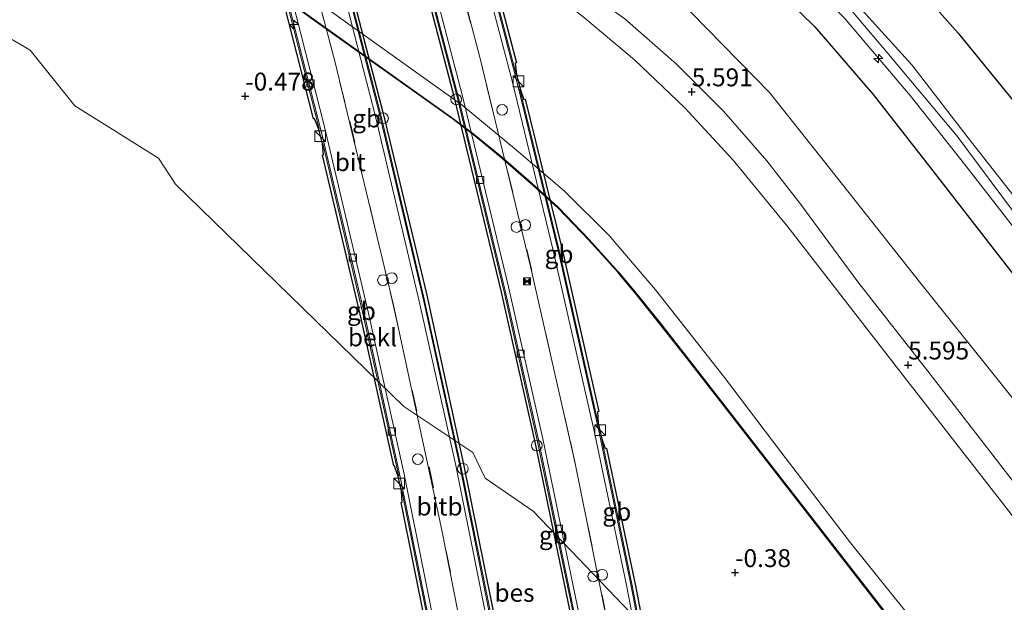
# Model space of a CAD drawing. Units: metres. Extents: x 40000 to 50008, y 375000 to 381251.
# Drawn here: x 44345 to 44482, y 379574 to 379655 of the extents above; entities that cross this region are included whole.
import ezdxf
from ezdxf.enums import TextEntityAlignment as Align

# ---------------------------------------------------------------- set-up
doc = ezdxf.new("R2010")
doc.units = ezdxf.units.M
doc.linetypes.add('VW-3-9_STREEP', pattern=[12, 3, -9])
doc.layers.get('0').update_dxf_attribs({"lineweight": 25})
for name, color, linetype, lineweight in [('B-ME-AL-OVERIG-S-B1', 7, 'Continuous', 18), ('B-ME-AM-KILOMETR-S-B2', 7, 'Continuous', 18), ('B-ME-BV-GELEIDECONSTRUCTIE-BARRIER-L-B2', 213, 'BV-STEPBARRIER', 18), ('B-ME-GW-KRUINLIJN-L-B1', 93, 'Continuous', 18), ('B-ME-GW-TEENLIJN-L-B1', 93, 'Continuous', 18), ('B-ME-IE-GRASLAND-GV-B6', 93, 'Continuous', 18), ('B-ME-IE-INRICHTINGSELEMENT-S-B2', 253, 'Continuous', 18), ('B-ME-IE-MEUBILAIR_WEGMEUBILAIR-LIJNVERLICHT-L-B2', 8, 'VW-LIJNV', 18), ('B-ME-OB-BEKLEDING-GV-B6', 253, 'Continuous', 18), ('B-ME-OB-WATERLIJN-L-B1', 133, 'OB-WATERLIJN', 18), ('B-ME-OG-BEBOUWING-S-B2', 173, 'Continuous', 18), ('B-ME-OG-WATER-GV-B6', 153, 'Continuous', 18), ('B-ME-VH-VERH_SOORT-BITUMEN-GV-B6', 8, 'IE-TERREINAFSCHEIDING-NATUURLIJK-HOUTWAL', 18), ('B-ME-VH-VERH_SOORT-BITUMEN-GV-B7', 8, 'Continuous', 18), ('B-ME-VV-KOLK-S-B2', 8, 'Continuous', 18), ('B-ME-VW-DRIP-S-B2', 8, 'Continuous', 18), ('B-ME-VW-MARKERING-39STREEP-015-L-B2', 255, 'VW-3-9_STREEP', 18), ('B-ME-VW-MARKERING-STREEP-015-L-B2', 7, 'Continuous', 18)]:
    doc.layers.add(name, color=color, linetype=linetype, lineweight=lineweight)
for name, color, linetype in [('B-ME-GW-HOOGTEPUNT-S-B1', 10, 'Continuous'), ('B-ME-KW-TUNNEL-GV-B7', 10, 'Continuous'), ('B-ME-OB-BESCHOEIING-GV-B6', 10, 'Continuous'), ('B-ME-OG-BREUK-L-B1', 10, 'Continuous')]:
    doc.layers.add(name, color=color, linetype=linetype)
doc.styles.add('NLCS-ISO', font='NLCS-ISO.TTF')
doc.linetypes.add('BV-STEPBARRIER', pattern='A,1,-1,[16,NLCS.SHX,S=1,R=0,X=-1,Y=0],1', length=3)
doc.linetypes.add('IE-TERREINAFSCHEIDING-NATUURLIJK-HOUTWAL', pattern='A,7,-1.5,[67,NLCS.SHX,S=0.75,R=45,X=0,Y=0],-1.5,7,-1.5,[70,NLCS.SHX,S=0.75,R=0,X=0,Y=0],-1.5', length=20)
doc.linetypes.add('OB-WATERLIJN', pattern='A,10,[32,NLCS.SHX,S=2,R=0,X=0,Y=0],-12', length=22)
doc.linetypes.add('VW-LIJNV', pattern='A,0,-5,[102,NLCS.SHX,S=1,R=0,X=-0.625,Y=0],2.5,-0.5,[69,NLCS.SHX,S=0.5,R=0,X=0,Y=0],-0.5,2.5,[102,NLCS.SHX,S=1,R=180,X=0.625,Y=0],-5', length=16)

# ---------------------------------------------------------------- blocks, each defined once
blk = doc.blocks.new('dtb')
blk.add_circle((0, 0), 0.75)
blk = doc.blocks.new('hecto')
for p, q in [((0, 0.625), (-0.625, 0)), ((0, -0.625), (0, 0.625)), ((-0.625, 0), (0.625, 0)), ((0.625, 0), (0, -0.625))]:
    blk.add_line(p, q)
blk = doc.blocks.new('hoogtepunt')
for p, q in [((-0.5, 0), (0.5, 0)), ((0, 0.5), (0, -0.5))]:
    blk.add_line(p, q)
blk = doc.blocks.new('kast')
blk.add_line((-0.75, -0.75), (0.75, 0.75))
blk.add_lwpolyline([(-0.75, 0.75), (0.75, 0.75), (0.75, -0.75), (-0.75, -0.75)], close=True)
blk = doc.blocks.new('kolk')
blk.add_lwpolyline([(-0.5, -0.5), (0.5, -0.5), (0.5, 0.5), (-0.5, 0.5)], close=True)
blk = doc.blocks.new('camera')
h = blk.add_hatch(color=256)
h.paths.add_polyline_path([(0.5, 0.5), (-0.5, 0.5), (0, 0)])
h.paths.add_polyline_path([(0, 0), (-0.5, -0.5), (0.5, -0.5)])
for p, q in [((-0.5, 0.5), (0.5, -0.5)), ((0.5, 0.5), (-0.5, -0.5))]:
    blk.add_line(p, q)
blk.add_lwpolyline([(-0.5, 0.5), (0.5, 0.5), (0.5, -0.5), (-0.5, -0.5)], close=True)

msp = doc.modelspace()

# ---------------------------------------------------------------- linework, layer by layer
at = {"layer": 'B-ME-BV-GELEIDECONSTRUCTIE-BARRIER-L-B2'}
for p in [(44426.023, 379597.106, -26.003), (44435.36, 379550.205, -28.143)]:
    msp.add_line(p, (44430.312, 379576.495, -26.958), dxfattribs=at)
for points in [[(44370.483, 379763.851, -18.309), (44378.275, 379740.503, -19.393), (44385.708, 379716.926, -20.516), (44393.104, 379691.946, -21.681), (44399.637, 379668.599, -22.792), (44405.867, 379644.7, -23.904)], [(44419.221, 379524.593, -29.101), (44415.542, 379546.36, -28.115), (44412.302, 379564.031, -27.31), (44406.36, 379593.385, -25.959), (44401.192, 379616.905, -24.883), (44395.152, 379642.359, -23.707), (44387.596, 379671.628, -22.361), (44382.165, 379691.364, -21.449), (44376.656, 379710.359, -20.544), (44368.868, 379735.646, -19.351), (44360.443, 379761.906, -18.116)], [(44401.625, 379694.097, -21.519), (44407.785, 379672.063, -22.556), (44414.114, 379647.829, -23.665)], [(44386.591, 379640.223, -23.921), (44379.329, 379668.763, -22.6), (44374.492, 379686.472, -21.749)], [(44414.633, 379645.782, -23.764), (44420.116, 379623.279, -24.803), (44425.56, 379599.154, -25.922)], [(44430.466, 379527.146, -29.319), (44426.868, 379547.749, -28.373), (44423.17, 379567.317, -27.481), (44417.062, 379596.787, -26.117), (44412.429, 379617.491, -25.167), (44405.867, 379644.7, -23.904)], [(44397.717, 379591.761, -26.139), (44392.711, 379614.484, -25.117), (44387.109, 379638.197, -24.015)], [(44406.874, 379544.858, -28.299), (44403.624, 379562.405, -27.502), (44398.132, 379589.724, -26.234)]]:
    msp.add_polyline3d(points, dxfattribs=at)
at = {"layer": 'B-ME-GW-KRUINLIJN-L-B1'}
for points in [[(44234.434, 379824.636, 10.602), (44256.44, 379808.916, 10.578), (44275.121, 379795.861, 10.593), (44295.968, 379780.929, 10.554), (44316.915, 379766.215, 10.656), (44337.889, 379750.979, 10.63), (44359.145, 379735.715, 10.581), (44380.636, 379720.696, 10.563), (44401.359, 379706.345, 10.613), (44419.587, 379693.091, 10.585), (44440.922, 379677.013, 10.59), (44451.225, 379668.074, 10.558), (44460.549, 379658.87, 10.574), (44469.353, 379649.163, 10.589), (44477.393, 379638.797, 10.64), (44484.502, 379629.745, 10.6), (44499.618, 379610.45, 10.58), (44514.658, 379590.629, 10.611), (44529.543, 379570.921, 10.578), (44544.796, 379551.379, 10.624)], [(44234.717, 379821.989, 10.576), (44255.242, 379807.333, 10.58), (44274.133, 379793.54, 10.606), (44294.838, 379778.539, 10.614), (44315.495, 379763.969, 10.618), (44336.41, 379748.976, 10.598), (44356.15, 379734.945, 10.568), (44377.471, 379719.725, 10.703), (44397.732, 379705.322, 10.664), (44417.784, 379690.496, 10.515), (44442.047, 379672.455, 10.586), (44451.574, 379664.101, 10.648), (44459.952, 379655.684, 10.608), (44469.127, 379644.868, 10.598), (44476.725, 379635.314, 10.613), (44488.287, 379620.471, 10.525), (44509.23, 379593.233, 10.646), (44528.123, 379568.435, 10.549), (44542.883, 379549.994, 10.63)], [(44606.854, 379448.318, 5.513), (44591.743, 379460.268, 5.514), (44576.108, 379472.649, 5.515), (44570.876, 379476.834, 5.515), (44566.23, 379480.982, 5.515), (44561.784, 379485.488, 5.514), (44557.111, 379491.167, 5.513), (44546.568, 379504.841, 5.51), (44533.507, 379521.586, 5.507), (44529.863, 379526.37, 5.506), (44515.662, 379544.709, 5.502), (44499.844, 379564.957, 5.497), (44482.576, 379587.319, 5.493), (44467.818, 379606.223, 5.489), (44452.045, 379626.546, 5.484), (44444.402, 379635.846, 5.482), (44437.647, 379643.176, 5.481), (44430.646, 379649.872, 5.481), (44423.418, 379655.911, 5.481), (44417.495, 379660.464, 5.482), (44403.242, 379670.553, 5.483), (44384.181, 379684.229, 5.485), (44362.993, 379699.234, 5.487), (44342.73, 379713.865, 5.489)], [(44494.703, 379613.737, 10.741), (44475.696, 379639.216, 10.745), (44465.858, 379650.93, 10.741), (44459.36, 379658.642, 10.745), (44457.437, 379660.736, 10.745), (44452.697, 379665.391, 10.745), (44449.896, 379667.984, 10.753)]]:
    msp.add_polyline3d(points, dxfattribs=at)
at = {"layer": 'B-ME-GW-TEENLIJN-L-B1'}
for points in [[(44202.709, 379826.812, 6.095), (44224.572, 379810.734, 6.091), (44247.005, 379795.252, 6.18), (44262.921, 379783.647, 6.187), (44286.559, 379766.599, 6.123), (44307.228, 379751.577, 6.128), (44327.964, 379736.981, 6.08), (44349.873, 379720.791, 6.111), (44370.867, 379706.114, 6.112), (44390.933, 379691.539, 6.128), (44409.11, 379678.879, 6.122), (44427.082, 379666.297, 6.192), (44438.619, 379656.414, 6.132), (44449.493, 379645.317, 6.107), (44457.916, 379634.718, 6.01), (44470.424, 379618.906, 6.068), (44483.338, 379602.813, 6.171), (44499.844, 379580.978, 6.112), (44515.477, 379560.782, 6.073), (44530.907, 379540.924, 6.044)], [(44484.008, 379552.671, 0.294), (44474.182, 379565.843, 0.394), (44460.811, 379582.472, 0.335), (44451.058, 379595.172, 0.356), (44443.187, 379605.517, 0.399), (44433.558, 379617.781, 0.408), (44427.103, 379625.357, 0.452), (44420.886, 379631.548, 0.408), (44414.178, 379637.24, 0.323), (44406.588, 379643.554, 0.346), (44391.907, 379654.021, 0.361), (44371.785, 379668.443, 0.387), (44352.595, 379682.007, 0.358), (44333.361, 379695.762, 0.351)]]:
    msp.add_polyline3d(points, dxfattribs=at)
at = {"layer": 'B-ME-IE-GRASLAND-GV-B6'}
for points in [[(44542.883, 379549.994, 10.63), (44539.011, 379547.111, 9.349), (44530.907, 379540.924, 6.044), (44515.477, 379560.782, 6.073), (44499.844, 379580.978, 6.112), (44483.338, 379602.813, 6.171), (44470.424, 379618.906, 6.068), (44457.916, 379634.718, 6.01), (44449.493, 379645.317, 6.107), (44438.619, 379656.414, 6.132), (44427.082, 379666.297, 6.192), (44409.11, 379678.879, 6.122), (44390.933, 379691.539, 6.128), (44370.867, 379706.114, 6.112), (44349.873, 379720.791, 6.111), (44327.964, 379736.981, 6.08), (44307.228, 379751.577, 6.128), (44286.559, 379766.599, 6.123), (44262.921, 379783.647, 6.187), (44247.005, 379795.252, 6.18), (44224.572, 379810.734, 6.091), (44202.709, 379826.812, 6.095)], [(44234.434, 379824.636, 10.602), (44256.44, 379808.916, 10.578), (44275.121, 379795.861, 10.593), (44295.968, 379780.929, 10.554), (44316.915, 379766.215, 10.656), (44337.889, 379750.979, 10.63), (44359.145, 379735.715, 10.581), (44380.636, 379720.696, 10.563), (44401.359, 379706.345, 10.613), (44419.587, 379693.091, 10.585), (44440.922, 379677.013, 10.59), (44451.225, 379668.074, 10.558), (44460.549, 379658.87, 10.574), (44469.353, 379649.163, 10.589), (44477.393, 379638.797, 10.64), (44484.502, 379629.745, 10.6), (44499.618, 379610.45, 10.58), (44514.658, 379590.629, 10.611), (44529.543, 379570.921, 10.578), (44544.796, 379551.379, 10.624)], [(44548.093, 379576.523, 4.88), (44559.201, 379562.439, 4.983), (44549.795, 379555.265, 8.861), (44544.796, 379551.379, 10.624), (44529.543, 379570.921, 10.578), (44514.658, 379590.629, 10.611), (44499.618, 379610.45, 10.58), (44484.502, 379629.745, 10.6), (44477.393, 379638.797, 10.64), (44469.353, 379649.163, 10.589), (44460.549, 379658.87, 10.574), (44451.225, 379668.074, 10.558), (44440.922, 379677.013, 10.59), (44419.587, 379693.091, 10.585), (44401.359, 379706.345, 10.613), (44380.636, 379720.696, 10.563), (44359.145, 379735.715, 10.581), (44337.889, 379750.979, 10.63), (44316.915, 379766.215, 10.656), (44295.968, 379780.929, 10.554), (44275.121, 379795.861, 10.593), (44256.44, 379808.916, 10.578), (44234.434, 379824.636, 10.602)], [(44544.796, 379551.379, 10.624), (44542.883, 379549.994, 10.63), (44528.123, 379568.435, 10.549), (44509.23, 379593.233, 10.646), (44488.287, 379620.471, 10.525), (44476.725, 379635.314, 10.613), (44469.127, 379644.868, 10.598), (44459.952, 379655.684, 10.608), (44451.574, 379664.101, 10.648), (44442.047, 379672.455, 10.586), (44417.784, 379690.496, 10.515), (44397.732, 379705.322, 10.664), (44377.471, 379719.725, 10.703), (44356.15, 379734.945, 10.568), (44336.41, 379748.976, 10.598), (44315.495, 379763.969, 10.618), (44294.838, 379778.539, 10.614), (44274.133, 379793.54, 10.606), (44255.242, 379807.333, 10.58), (44234.717, 379821.989, 10.576)], [(44234.717, 379821.989, 10.576), (44255.242, 379807.333, 10.58), (44274.133, 379793.54, 10.606), (44294.838, 379778.539, 10.614), (44315.495, 379763.969, 10.618), (44336.41, 379748.976, 10.598), (44356.15, 379734.945, 10.568), (44377.471, 379719.725, 10.703), (44397.732, 379705.322, 10.664), (44417.784, 379690.496, 10.515), (44442.047, 379672.455, 10.586), (44451.574, 379664.101, 10.648), (44459.952, 379655.684, 10.608), (44469.127, 379644.868, 10.598), (44476.725, 379635.314, 10.613), (44488.287, 379620.471, 10.525), (44509.23, 379593.233, 10.646), (44528.123, 379568.435, 10.549), (44542.883, 379549.994, 10.63)], [(44327.964, 379736.981, 6.08), (44349.873, 379720.791, 6.111), (44370.867, 379706.114, 6.112), (44390.933, 379691.539, 6.128), (44409.11, 379678.879, 6.122), (44427.082, 379666.297, 6.192), (44438.619, 379656.414, 6.132), (44449.493, 379645.317, 6.107), (44457.916, 379634.718, 6.01), (44470.424, 379618.906, 6.068), (44483.338, 379602.813, 6.171)], [(44487.033, 379586.477, 5.6), (44471.917, 379605.996, 5.597), (44461.847, 379618.877, 5.633), (44453.71, 379629.886, 5.66), (44449.121, 379635.76, 5.654), (44443.076, 379642.68, 5.681), (44436.522, 379649.243, 5.664), (44429.278, 379655.566, 5.659), (44422.175, 379660.716, 5.653), (44405.133, 379672.887, 5.664), (44385.7, 379686.841, 5.653), (44365.615, 379701.102, 5.657), (44345.755, 379715.388, 5.65), (44323.375, 379731.412, 5.651)]]:
    msp.add_polyline3d(points, dxfattribs=at)
at = {"layer": 'B-ME-IE-MEUBILAIR_WEGMEUBILAIR-LIJNVERLICHT-L-B2'}
for points in [[(44263.788, 379976.648, -2.803), (44274.982, 379954.992, -3.353), (44285.926, 379933.06, -4.47), (44294.928, 379914.113, -5.328), (44303.929, 379894.373, -6.358), (44313.106, 379873.298, -7.34), (44334.263, 379821.361, -9.892), (44346.764, 379787.772, -11.503), (44358.08, 379754.989, -13.014), (44367.516, 379725.497, -14.437), (44380.642, 379680.524, -16.514), (44388.84, 379649.485, -17.975), (44397.001, 379615.612, -19.571), (44403.726, 379584.247, -20.991), (44409.909, 379552.796, -22.447), (44413.202, 379534.236, -23.277), (44418.506, 379500.625, -24.813), (44422.03, 379475.068, -25.976), (44427.008, 379431.212, -27.953), (44428.484, 379415.241, -28.678)], [(44449.569, 379415.821, -28.866), (44447.114, 379439.917, -27.785), (44443.273, 379471.622, -26.34), (44438.774, 379503.391, -24.888), (44433.689, 379534.88, -23.445), (44427.861, 379566.343, -22.009), (44425.063, 379580.197, -21.403), (44422.287, 379593.769, -20.745), (44416.136, 379621.047, -19.479), (44409.03, 379650.216, -18.15), (44404.976, 379665.614, -17.423), (44392.433, 379709.964, -15.367)]]:
    msp.add_polyline3d(points, dxfattribs=at)
at = {"layer": 'B-ME-KW-TUNNEL-GV-B7'}
for points in [[(44422.84, 379567.23, -27.476), (44416.734, 379596.738, -26.115), (44412.069, 379617.423, -25.157), (44405.503, 379644.576, -23.892), (44399.258, 379668.432, -22.781), (44392.773, 379691.831, -21.684), (44385.464, 379716.797, -20.528), (44377.927, 379740.389, -19.384), (44370.487, 379762.665, -18.337), (44370.647, 379762.771, -18.34), (44370.472, 379763.804, -18.304), (44369.251, 379767.312, -18.129), (44368.762, 379768.253, -18.066), (44368.625, 379768.238, -18.059), (44362.214, 379786.541, -17.186), (44353.482, 379809.975, -16.055), (44344.845, 379832.221, -14.978)], [(44344.212, 379808.641, -15.871), (44352.524, 379785.937, -16.952), (44359.782, 379764.97, -17.959), (44359.627, 379764.965, -17.962), (44359.798, 379763.942, -18.024), (44360.992, 379760.409, -18.188), (44361.454, 379759.472, -18.238), (44361.585, 379759.554, -18.244), (44369.27, 379735.752, -19.336), (44377.001, 379710.462, -20.511), (44382.543, 379691.417, -21.425), (44387.927, 379671.755, -22.337), (44395.526, 379642.358, -23.69), (44401.619, 379617.035, -24.854), (44406.775, 379593.427, -25.934), (44412.675, 379564.167, -27.275)], [(44387.93, 379740.624, -19.308), (44394.798, 379718.93, -20.326), (44401.043, 379697.742, -21.318), (44400.863, 379697.69, -21.345), (44401.071, 379696.13, -21.425), (44401.66, 379694.113, -21.522), (44402.278, 379692.685, -21.576), (44402.397, 379692.702, -21.567), (44408.214, 379672.139, -22.522), (44414.149, 379649.445, -23.574), (44413.997, 379649.401, -23.583), (44414.148, 379647.837, -23.658), (44414.659, 379645.801, -23.756), (44415.206, 379644.346, -23.823), (44415.375, 379644.371, -23.823), (44420.52, 379623.4, -24.764), (44425.654, 379600.776, -25.812), (44425.483, 379600.741, -25.83), (44425.588, 379599.165, -25.918), (44426.041, 379597.104, -26.022), (44426.54, 379595.634, -26.077), (44426.722, 379595.654, -26.062), (44430.769, 379576.451, -26.923), (44435.523, 379551.825, -28.066)], [(44403.216, 379562.401, -27.487), (44398.071, 379588.098, -26.302), (44398.185, 379588.129, -26.306), (44398.088, 379589.682, -26.234), (44397.651, 379591.731, -26.137), (44397.125, 379593.205, -26.072), (44397.018, 379593.195, -26.072), (44392.333, 379614.396, -25.108), (44387.088, 379636.585, -24.086), (44387.198, 379636.614, -24.088), (44387.05, 379638.158, -24.017), (44386.538, 379640.197, -23.918), (44385.969, 379641.65, -23.854), (44385.813, 379641.625, -23.854), (44378.926, 379668.646, -22.588)]]:
    msp.add_polyline3d(points, dxfattribs=at)
at = {"layer": 'B-ME-OB-BEKLEDING-GV-B6'}
for points in [[(44342.73, 379713.865, 5.489), (44362.993, 379699.234, 5.487), (44384.181, 379684.229, 5.485), (44403.242, 379670.553, 5.483), (44417.495, 379660.464, 5.482), (44423.418, 379655.911, 5.481), (44430.646, 379649.872, 5.481), (44437.647, 379643.176, 5.481), (44444.402, 379635.846, 5.482), (44452.045, 379626.546, 5.484), (44467.818, 379606.223, 5.489), (44482.576, 379587.319, 5.493), (44499.844, 379564.957, 5.497), (44515.662, 379544.709, 5.502), (44529.863, 379526.37, 5.506), (44533.507, 379521.586, 5.507), (44546.568, 379504.841, 5.51), (44557.111, 379491.167, 5.513), (44561.784, 379485.488, 5.514), (44566.23, 379480.982, 5.515), (44570.876, 379476.834, 5.515), (44576.108, 379472.649, 5.515), (44591.743, 379460.268, 5.514), (44606.854, 379448.318, 5.513)], [(44318.674, 379703.493, -0.241), (44353.678, 379678.428, -0.254), (44390.746, 379651.933, -0.245), (44405.164, 379641.661, -0.214), (44408.147, 379639.393, -0.182), (44411.853, 379636.394, -0.183), (44416.226, 379632.584, -0.202), (44419.961, 379629.18, -0.205), (44424.25, 379624.704, -0.182), (44428.341, 379620.167, -0.198), (44431.093, 379616.878, -0.209), (44434.194, 379613.008, -0.213), (44438.022, 379608.136, -0.207), (44454.451, 379587.029, -0.216), (44469.725, 379567.36, -0.198), (44484.865, 379547.795, -0.202)], [(44484.944, 379547.856, -0.202), (44469.804, 379567.421, -0.198), (44454.53, 379587.09, -0.216), (44438.101, 379608.198, -0.207), (44434.272, 379613.07, -0.213), (44431.17, 379616.941, -0.209), (44428.417, 379620.233, -0.198), (44424.323, 379624.772, -0.182), (44420.031, 379629.252, -0.205), (44416.293, 379632.659, -0.202), (44411.917, 379636.471, -0.183), (44408.209, 379639.472, -0.182), (44405.223, 379641.742, -0.214), (44390.804, 379652.014, -0.245), (44353.736, 379678.509, -0.254), (44318.732, 379703.574, -0.241)], [(44333.361, 379695.762, 0.351), (44352.595, 379682.007, 0.358), (44371.785, 379668.443, 0.387), (44391.907, 379654.021, 0.361), (44406.588, 379643.554, 0.346), (44414.178, 379637.24, 0.323), (44420.886, 379631.548, 0.408), (44427.103, 379625.357, 0.452), (44433.558, 379617.781, 0.408), (44443.187, 379605.517, 0.399), (44451.058, 379595.172, 0.356), (44460.811, 379582.472, 0.335), (44474.182, 379565.843, 0.394), (44484.008, 379552.671, 0.294)], [(44484.008, 379552.671, 0.294), (44474.182, 379565.843, 0.394), (44460.811, 379582.472, 0.335), (44451.058, 379595.172, 0.356), (44443.187, 379605.517, 0.399), (44433.558, 379617.781, 0.408), (44427.103, 379625.357, 0.452), (44420.886, 379631.548, 0.408), (44414.178, 379637.24, 0.323), (44406.588, 379643.554, 0.346), (44391.907, 379654.021, 0.361), (44371.785, 379668.443, 0.387), (44352.595, 379682.007, 0.358), (44333.361, 379695.762, 0.351)], [(44482.4294, 379513.5, -2.315), (44481.3545, 379516.5, -2.315), (44468.6053, 379532.5, -2.315), (44455.5, 379546.8855, -2.315), (44453.6026, 379547.5, -2.315), (44453.1122, 379549.5, -2.315), (44440.5, 379561.9101, -2.315), (44435.5, 379568.3921, -2.315), (44432.1897, 379570.5, -2.315), (44416.5, 379586.8696, -2.315), (44409.7826, 379591.5, -2.315), (44408.0663, 379595.0663, -2.315), (44398.4352, 379601.5, -2.315), (44366.5261, 379632.5, -2.315), (44364.1667, 379636.1667, -2.315), (44352.5, 379643.4424, -2.315), (44346.2344, 379651.2344, -2.315), (44340.5588, 379654.5, -2.315)]]:
    msp.add_polyline3d(points, dxfattribs=at)
at = {"layer": 'B-ME-OB-BESCHOEIING-GV-B6'}
for points in [[(44484.865, 379547.795, -0.202), (44469.725, 379567.36, -0.198), (44454.451, 379587.029, -0.216), (44438.022, 379608.136, -0.207), (44434.194, 379613.008, -0.213), (44431.093, 379616.878, -0.209), (44428.341, 379620.167, -0.198), (44424.25, 379624.704, -0.182), (44419.961, 379629.18, -0.205), (44416.226, 379632.584, -0.202), (44411.853, 379636.394, -0.183), (44408.147, 379639.393, -0.182), (44405.164, 379641.661, -0.214), (44390.746, 379651.933, -0.245), (44353.678, 379678.428, -0.254), (44318.674, 379703.493, -0.241)], [(44318.732, 379703.574, -0.241), (44353.736, 379678.509, -0.254), (44390.804, 379652.014, -0.245), (44405.223, 379641.742, -0.214), (44408.209, 379639.472, -0.182), (44411.917, 379636.471, -0.183), (44416.293, 379632.659, -0.202), (44420.031, 379629.252, -0.205), (44424.323, 379624.772, -0.182), (44428.417, 379620.233, -0.198), (44431.17, 379616.941, -0.209), (44434.272, 379613.07, -0.213), (44438.101, 379608.198, -0.207), (44454.53, 379587.09, -0.216), (44469.804, 379567.421, -0.198), (44484.944, 379547.856, -0.202)]]:
    msp.add_polyline3d(points, dxfattribs=at)
at = {"layer": 'B-ME-OB-WATERLIJN-L-B1'}
msp.add_polyline3d([(44482.4294, 379513.5, -2.315), (44481.3545, 379516.5, -2.315), (44468.6053, 379532.5, -2.315), (44455.5, 379546.8855, -2.315), (44453.6026, 379547.5, -2.315), (44453.1122, 379549.5, -2.315), (44440.5, 379561.9101, -2.315), (44435.5, 379568.3921, -2.315), (44432.1897, 379570.5, -2.315), (44416.5, 379586.8696, -2.315), (44409.7826, 379591.5, -2.315), (44408.0663, 379595.0663, -2.315), (44398.4352, 379601.5, -2.315), (44366.5261, 379632.5, -2.315), (44364.1667, 379636.1667, -2.315), (44352.5, 379643.4424, -2.315), (44346.2344, 379651.2344, -2.315), (44340.5588, 379654.5, -2.315)], dxfattribs=at)
at = {"layer": 'B-ME-OG-BREUK-L-B1'}
for points in [[(44240.483, 379829.617, 8.456), (44260.879, 379815.304, 8.39), (44279.838, 379799.081, 9.073), (44300.226, 379784.811, 9.078), (44321.786, 379769.213, 9.171), (44342.523, 379754.667, 9.062), (44365.44, 379738.883, 8.959), (44382.225, 379727.675, 8.785), (44403.062, 379712.543, 8.819), (44422.966, 379698.072, 8.808), (44449.282, 379679.337, 8.632), (44464.312, 379666.634, 8.325), (44475.845, 379653.589, 8.336), (44486.485, 379640.5, 8.249), (44496.922, 379626.173, 8.381), (44507.439, 379612.148, 8.522), (44520.01, 379594.56, 8.73), (44536.291, 379573.53, 8.698), (44549.795, 379555.265, 8.861)], [(44228.062, 379821.256, 9.297), (44252.2, 379803.722, 9.291), (44267.053, 379793.109, 9.361), (44286.431, 379779.879, 9.458), (44307.253, 379765.26, 9.67), (44328.509, 379750.487, 9.764), (44349.262, 379735.334, 9.62), (44369.436, 379721.149, 9.682), (44391.382, 379705.354, 9.599), (44415.309, 379687.597, 9.405), (44436.711, 379672.357, 9.571), (44446.069, 379664.039, 9.535), (44455.83, 379654.452, 9.527), (44463.986, 379645.038, 9.527), (44471.981, 379634.815, 9.508), (44484.904, 379618.122, 9.448), (44500.602, 379597.456, 9.382), (44515.764, 379577.171, 9.409), (44531.327, 379557.488, 9.458), (44539.011, 379547.111, 9.349)]]:
    msp.add_polyline3d(points, dxfattribs=at)
at = {"layer": 'B-ME-OG-WATER-GV-B6'}
msp.add_polyline3d([(44340.5588, 379654.5, -2.315), (44346.2344, 379651.2344, -2.315), (44352.5, 379643.4424, -2.315), (44364.1667, 379636.1667, -2.315), (44366.5261, 379632.5, -2.315), (44398.4352, 379601.5, -2.315), (44408.0663, 379595.0663, -2.315), (44409.7826, 379591.5, -2.315), (44416.5, 379586.8696, -2.315), (44432.1897, 379570.5, -2.315), (44435.5, 379568.3921, -2.315), (44440.5, 379561.9101, -2.315), (44453.1122, 379549.5, -2.315), (44453.6026, 379547.5, -2.315), (44455.5, 379546.8855, -2.315), (44468.6053, 379532.5, -2.315), (44481.3545, 379516.5, -2.315), (44482.4294, 379513.5, -2.315)], dxfattribs=at)
at = {"layer": 'B-ME-VH-VERH_SOORT-BITUMEN-GV-B6'}
for points in [[(44323.375, 379731.412, 5.651), (44345.755, 379715.388, 5.65), (44365.615, 379701.102, 5.657), (44385.7, 379686.841, 5.653), (44405.133, 379672.887, 5.664), (44422.175, 379660.716, 5.653), (44429.278, 379655.566, 5.659), (44436.522, 379649.243, 5.664), (44443.076, 379642.68, 5.681), (44449.121, 379635.76, 5.654), (44453.71, 379629.886, 5.66), (44461.847, 379618.877, 5.633), (44471.917, 379605.996, 5.597), (44487.033, 379586.477, 5.6)], [(44606.854, 379448.318, 5.513), (44591.743, 379460.268, 5.514), (44576.108, 379472.649, 5.515), (44570.876, 379476.834, 5.515), (44566.23, 379480.982, 5.515), (44561.784, 379485.488, 5.514), (44557.111, 379491.167, 5.513), (44546.568, 379504.841, 5.51), (44533.507, 379521.586, 5.507), (44529.863, 379526.37, 5.506), (44515.662, 379544.709, 5.502), (44499.844, 379564.957, 5.497), (44482.576, 379587.319, 5.493), (44467.818, 379606.223, 5.489), (44452.045, 379626.546, 5.484), (44444.402, 379635.846, 5.482), (44437.647, 379643.176, 5.481), (44430.646, 379649.872, 5.481), (44423.418, 379655.911, 5.481), (44417.495, 379660.464, 5.482), (44403.242, 379670.553, 5.483), (44384.181, 379684.229, 5.485), (44362.993, 379699.234, 5.487), (44342.73, 379713.865, 5.489)]]:
    msp.add_polyline3d(points, dxfattribs=at)
at = {"layer": 'B-ME-VH-VERH_SOORT-BITUMEN-GV-B7'}
for points in [[(44432.808, 379415.36, -34.819), (44432.217, 379415.343, -34.836), (44428.553, 379415.242, -34.92), (44424.927, 379415.143, -34.985), (44424.306, 379415.126, -35.002), (44423.657, 379422.416, -34.671), (44420.963, 379448.563, -33.485), (44414.794, 379496.875, -31.287), (44410.446, 379524.979, -30.024), (44407.358, 379543.14, -29.163), (44403.774, 379562.535, -28.277), (44397.924, 379591.696, -26.941), (44392.881, 379614.565, -25.875), (44387.058, 379639.168, -24.747), (44379.47, 379668.952, -23.355), (44374.725, 379686.358, -22.55), (44368.488, 379707.955, -21.534), (44360.372, 379734.276, -20.292), (44351.855, 379760.437, -19.042), (44343.955, 379783.089, -17.947), (44335.987, 379804.952, -16.893), (44330.688, 379818.975, -16.223), (44309.575, 379870.939, -13.695)], [(44352.656, 379837.086, -15.482), (44361.734, 379813.696, -16.627), (44370.406, 379790.102, -17.763), (44377.922, 379768.937, -18.74), (44386.65, 379742.824, -20.004), (44394.085, 379719.106, -21.109), (44401.175, 379695.225, -22.217), (44407.657, 379672.029, -23.314), (44414.228, 379646.846, -24.481), (44419.982, 379623.265, -25.561), (44425.664, 379598.089, -26.716), (44430.142, 379576.645, -27.709), (44435.03, 379551.266, -28.865), (44438.818, 379529.85, -29.843), (44442.675, 379505.966, -30.923), (44446.144, 379481.951, -32.015), (44449.554, 379455.474, -33.212), (44451.337, 379440.244, -33.902), (44452.633, 379428.33, -34.436), (44453.827, 379415.938, -34.991)], [(44334.242, 379833.218, -15.456), (44343.779, 379808.384, -16.677), (44351.901, 379786.117, -17.737), (44359.885, 379763.103, -18.839), (44360.261, 379761.937, -18.86), (44368.708, 379735.786, -20.133), (44376.547, 379710.154, -21.33), (44382.012, 379691.369, -22.209), (44387.518, 379671.352, -23.142), (44395.018, 379642.294, -24.489), (44401.167, 379616.397, -25.678), (44406.211, 379593.42, -26.731), (44412.172, 379563.77, -28.09), (44415.419, 379546.296, -28.888), (44418.784, 379526.613, -29.786), (44419.179, 379524.054, -29.93), (44419.366, 379522.846, -29.97), (44423.029, 379499.112, -31.035), (44426.692, 379472.165, -32.247), (44429.337, 379449.785, -33.27), (44432.181, 379422.434, -34.498), (44432.808, 379415.36, -34.819)], [(44442.916, 379439.085, -34.095), (44441.107, 379454.642, -33.392), (44437.809, 379480.412, -32.223), (44434.514, 379503.258, -31.187), (44430.964, 379525.189, -30.22), (44430.771, 379526.381, -30.2), (44430.463, 379528.286, -30.04), (44427.055, 379547.807, -29.149), (44423.346, 379567.294, -28.238), (44417.245, 379596.817, -26.89), (44412.6, 379617.611, -25.924), (44406.052, 379644.542, -24.678), (44399.776, 379668.651, -23.553), (44393.273, 379691.968, -22.455), (44385.867, 379716.968, -21.28), (44378.428, 379740.584, -20.171), (44370.097, 379765.451, -18.924), (44369.708, 379766.612, -18.924), (44362.724, 379786.593, -17.973), (44354.041, 379810.046, -16.851), (44345.393, 379832.411, -15.751)]]:
    msp.add_polyline3d(points, dxfattribs=at)
at = {"layer": 'B-ME-VW-MARKERING-39STREEP-015-L-B2'}
for points in [[(44257.656, 380024.5, -6.156), (44267.906, 380006.256, -7.09), (44281.639, 379980.832, -8.382), (44290.129, 379964.488, -9.202), (44300.015, 379944.971, -10.202), (44311.86, 379920.403, -11.419), (44321.921, 379898.615, -12.505), (44330.761, 379878.622, -13.495), (44342.26, 379851.531, -14.816), (44348.876, 379835.085, -15.61), (44358.15, 379811.243, -16.782), (44366.796, 379787.698, -17.927), (44374.608, 379765.57, -18.959), (44382.175, 379742.698, -20.048), (44389.831, 379718.625, -21.181), (44397.545, 379692.517, -22.403), (44403.963, 379669.544, -23.474), (44410.054, 379645.971, -24.579), (44415.618, 379623.385, -25.628), (44421.68, 379596.614, -26.851), (44426.143, 379575.186, -27.832)], [(44330.06, 379832.311, -15.558), (44339.979, 379806.482, -16.81), (44348.204, 379783.855, -17.897), (44355.121, 379764.027, -18.849), (44364.631, 379734.515, -20.243), (44372.573, 379708.754, -21.448), (44377.342, 379692.351, -22.222), (44383.482, 379670.144, -23.267), (44390.9, 379641.304, -24.602), (44396.99, 379615.484, -25.802), (44401.99, 379593.071, -26.822), (44408.104, 379562.635, -28.225), (44411.38, 379544.722, -29.044), (44414.141, 379528.766, -29.768), (44418.701, 379499.312, -31.114), (44422.481, 379471.656, -32.362), (44425.177, 379449.179, -33.388), (44427.894, 379422.636, -34.586), (44428.553, 379415.242, -34.92)], [(44449.593, 379415.822, -35.091), (44448.484, 379427.288, -34.573), (44447.182, 379439.186, -34.036), (44445.389, 379454.775, -33.333), (44442.025, 379480.831, -32.148), (44438.422, 379505.943, -31.008), (44434.437, 379530.388, -29.892), (44431.051, 379549.384, -29.024), (44426.143, 379575.186, -27.832)]]:
    msp.add_polyline3d(points, dxfattribs=at)
at = {"layer": 'B-ME-VW-MARKERING-STREEP-015-L-B2'}
for points in [[(44260.847, 380026.28, -6.065), (44271.054, 380008.109, -6.998), (44285.006, 379982.316, -8.301), (44293.433, 379966.135, -9.124), (44303.754, 379945.711, -10.157), (44315.015, 379922.199, -11.324), (44325.263, 379900.143, -12.415), (44333.997, 379880.323, -13.403), (44345.327, 379853.73, -14.701), (44352.146, 379836.84, -15.511), (44361.2, 379813.525, -16.637), (44369.947, 379789.595, -17.797), (44377.37, 379768.673, -18.752), (44386.042, 379742.633, -20.016), (44393.555, 379718.83, -21.125), (44400.91, 379693.881, -22.293), (44407.016, 379671.891, -23.323), (44413.607, 379646.74, -24.495), (44419.303, 379623.263, -25.557), (44425.051, 379597.882, -26.748), (44429.522, 379576.551, -27.706)], [(44254.481, 380022.713, -6.262), (44264.536, 380004.841, -7.159), (44277.774, 379979.011, -8.471), (44286.861, 379962.818, -9.317), (44297.022, 379942.816, -10.31), (44308.113, 379919.813, -11.462), (44322.86, 379887.624, -13.066), (44327.634, 379876.71, -13.605), (44338.976, 379849.874, -14.908), (44345.855, 379832.711, -15.746), (44354.664, 379810.192, -16.849), (44363.266, 379786.751, -17.965), (44370.62, 379765.972, -18.954), (44378.968, 379740.947, -20.15), (44386.505, 379717.141, -21.279), (44393.872, 379692.006, -22.454), (44400.331, 379668.893, -23.529), (44406.603, 379644.785, -24.673)], [(44333.507, 379833.465, -15.46), (44343.193, 379808.278, -16.683), (44351.3, 379785.954, -17.751), (44359.057, 379763.806, -18.82), (44368.142, 379735.527, -20.139), (44375.965, 379710.045, -21.329), (44381.478, 379691.163, -22.22), (44386.931, 379671.29, -23.146), (44394.492, 379641.975, -24.506), (44400.576, 379616.195, -25.694), (44405.685, 379593.253, -26.745), (44411.627, 379563.582, -28.105), (44414.843, 379546.123, -28.902), (44418.175, 379526.37, -29.804), (44422.39, 379499.166, -31.043), (44426.1, 379472.105, -32.254), (44428.748, 379449.809, -33.276), (44431.606, 379422.239, -34.527), (44432.217, 379415.343, -34.836)], [(44331.288, 379819.174, -16.209), (44336.728, 379804.81, -16.894), (44344.876, 379782.333, -17.977), (44352.396, 379760.624, -19.025), (44360.905, 379734.636, -20.264), (44369.051, 379708.129, -21.515), (44375.132, 379687.132, -22.504), (44380.089, 379669.066, -23.347), (44387.348, 379640.527, -24.675), (44393.456, 379614.697, -25.86), (44398.483, 379592.068, -26.918), (44404.442, 379562.368, -28.278), (44407.901, 379543.624, -29.137), (44411.08, 379525.035, -29.987), (44415.321, 379497.197, -31.261), (44418.921, 379471.087, -32.447), (44421.617, 379448.085, -33.495), (44424.273, 379422.558, -34.647), (44424.927, 379415.143, -34.985)], [(44445.93, 379415.721, -35.149), (44444.836, 379426.908, -34.643), (44443.491, 379439.427, -34.082), (44441.736, 379454.779, -33.38), (44438.291, 379481.362, -32.178), (44435.041, 379503.83, -31.153), (44431.116, 379528.169, -30.04), (44427.746, 379547.385, -29.161), (44423.895, 379567.66, -28.221), (44417.818, 379596.961, -26.883), (44413.064, 379618.165, -25.89), (44406.603, 379644.785, -24.673)], [(44453.221, 379415.921, -35.004), (44452.039, 379428.188, -34.45), (44450.684, 379440.9, -33.884), (44448.982, 379455.283, -33.235), (44445.56, 379481.82, -32.032), (44442.009, 379506.341, -30.917), (44438.205, 379529.745, -29.855), (44434.443, 379551.067, -28.887), (44429.522, 379576.551, -27.706)]]:
    msp.add_polyline3d(points, dxfattribs=at)

# ---------------------------------------------------------------- block references
at = {"layer": 'B-ME-AL-OVERIG-S-B1', "rotation": 90}
msp.add_blockref('hecto', (44464.708, 379650.052, 10.603), dxfattribs=at)
at = {"layer": 'B-ME-AM-KILOMETR-S-B2', "rotation": 90}
msp.add_blockref('hecto', (44383.076, 379654.785, -23.441), dxfattribs=at)
at = {"layer": 'B-ME-GW-HOOGTEPUNT-S-B1', "rotation": 90}
for p in [(44376.2781, 379644.8008, -0.478), (44376.2781, 379644.8008, -0.478), (44438.634, 379645.392, 5.591), (44438.634, 379645.392, 5.591), (44468.854, 379607.274, 5.595), (44468.854, 379607.274, 5.595), (44444.683, 379578.302, -0.38), (44444.683, 379578.302, -0.38)]:
    msp.add_blockref('hoogtepunt', p, dxfattribs=at)
at = {"layer": 'B-ME-IE-INRICHTINGSELEMENT-S-B2', "rotation": 90}
for name, p in [('kast', (44414.441, 379646.864, -22.892)), ('kast', (44386.748, 379639.221, -23.961)), ('dtb', (44415.39, 379626.822, -19.531)), ('dtb', (44414.156, 379626.536, -19.481)), ('dtb', (44395.524, 379619.125, -19.699)), ('dtb', (44396.747, 379619.405, -19.684)), ('camera', (44415.631, 379618.966, -20.941)), ('kast', (44425.83, 379598.182, -25.141)), ('kast', (44397.793, 379590.746, -26.172)), ('dtb', (44424.896, 379577.782, -21.808)), ('dtb', (44426.133, 379578.007, -21.791))]:
    msp.add_blockref(name, p, dxfattribs=at)
at = {"layer": 'B-ME-OG-BEBOUWING-S-B2', "rotation": 90}
for p in [(44412.151, 379642.892, -20.025), (44400.386, 379594.14, -21.972)]:
    msp.add_blockref('dtb', p, dxfattribs=at)
at = {"layer": 'B-ME-VV-KOLK-S-B2', "rotation": 90}
for p in [(44385.386, 379646.587, -24.407), (44409.098, 379633.086, -25.237), (44391.317, 379622.269, -25.551), (44414.735, 379608.866, -26.346), (44396.763, 379598.006, -26.682), (44420.089, 379584.421, -27.478)]:
    msp.add_blockref('kolk', p, dxfattribs=at)
at = {"layer": 'B-ME-VW-DRIP-S-B2', "rotation": 90}
for p in [(44405.734, 379644.35, -23.295), (44395.519, 379641.713, -23.106), (44416.987, 379596.052, -25.535), (44406.678, 379592.8, -25.362)]:
    msp.add_blockref('dtb', p, dxfattribs=at)

# ---------------------------------------------------------------- texts
at = {"layer": 'B-ME-BV-GELEIDECONSTRUCTIE-BARRIER-L-B2', "ltscale": 0.2, "style": 'NLCS-ISO'}
for p in [(44393.227, 379641.6851), (44420.103, 379622.7383), (44392.5123, 379614.814), (44428.1675, 379586.8005), (44419.3103, 379583.5317)]:
    msp.add_text('gb', height=2.5, dxfattribs=at).set_placement(p, align=Align.MIDDLE_CENTER)
at = {"layer": 'B-ME-GW-HOOGTEPUNT-S-B1', "ltscale": 0.2, "style": 'NLCS-ISO'}
for s, p in [('-0.478', (44376.2781, 379644.8008, -0.478)), ('-0.478', (44376.2781, 379644.8008, -0.478)), ('5.591', (44438.634, 379645.392, 5.591)), ('5.591', (44438.634, 379645.392, 5.591)), ('5.595', (44468.854, 379607.274, 5.595)), ('5.595', (44468.854, 379607.274, 5.595)), ('-0.38', (44444.683, 379578.302, -0.38)), ('-0.38', (44444.683, 379578.302, -0.38))]:
    msp.add_text(s, height=2.5, dxfattribs=at).set_placement(p, align=Align.BOTTOM_LEFT)
at = {"layer": 'B-ME-OB-BEKLEDING-GV-B6', "ltscale": 0.2, "style": 'NLCS-ISO'}
for s, p in [('bekl', (44394.0531, 379611.1374)), ('bitb', (44403.42, 379587.5276))]:
    msp.add_text(s, height=2.5, dxfattribs=at).set_placement(p, align=Align.MIDDLE_CENTER)
at = {"layer": 'B-ME-OB-BESCHOEIING-GV-B6', "ltscale": 0.2, "style": 'NLCS-ISO'}
msp.add_text('bes', height=2.5, dxfattribs=at).set_placement((44413.8811, 379575.4943), align=Align.MIDDLE_CENTER)
at = {"layer": 'B-ME-VH-VERH_SOORT-BITUMEN-GV-B6', "ltscale": 0.2, "style": 'NLCS-ISO'}
msp.add_text('bit', height=2.5, dxfattribs=at).set_placement((44390.9577, 379635.5848), align=Align.MIDDLE_CENTER)

doc.saveas('drawing.dxf')
